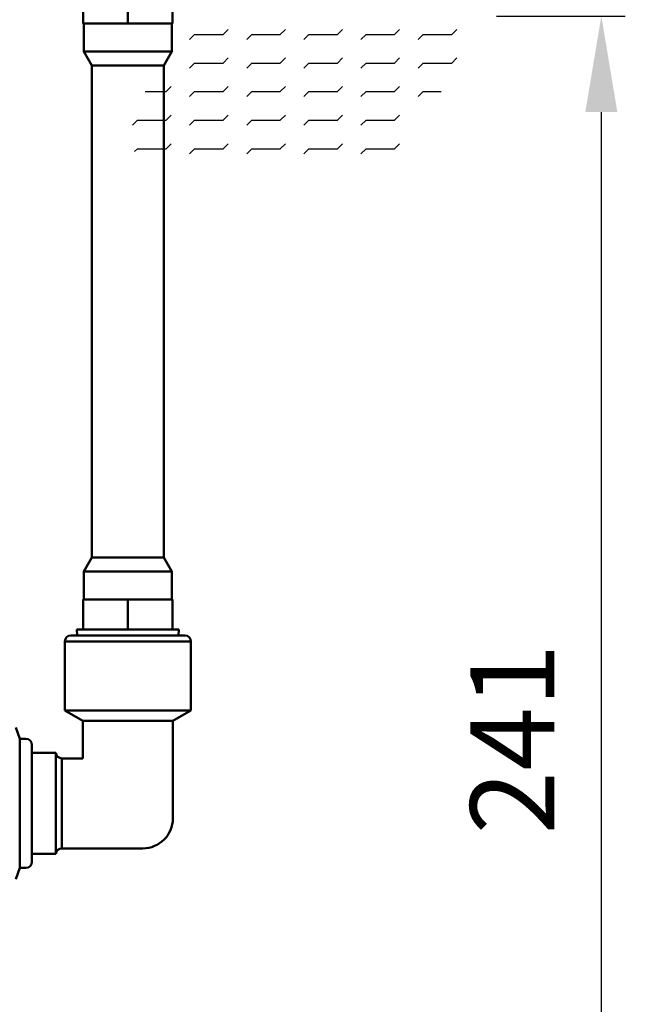
# Model space of a CAD drawing. Units: millimetres. Extents: x 2895 to 3536, y 3150 to 3996.
# Drawn here: x 3173 to 3274, y 3629 to 3793 of the extents above; entities that cross this region are included whole.
import ezdxf

# ---------------------------------------------------------------- set-up
doc = ezdxf.new("R2010")
doc.units = ezdxf.units.MM
doc.header["$LTSCALE"] = 5
doc.layers.get('Defpoints').update_dxf_attribs({"linetype": 'CONTINUOUS'})
for name, color, linetype, lineweight in [('AM_0 ( Kontur 0.5 )', 7, 'CONTINUOUS', 50), ('AM_2 ( Kontur 0.25)', 5, 'CONTINUOUS', 25), ('AM_5 ( Bemassung)', 3, 'CONTINUOUS', 25)]:
    doc.layers.add(name, color=color, linetype=linetype, lineweight=lineweight)
doc.styles.get("Standard").update_dxf_attribs({"font": 'ARIALUNI.TTF'})
doc.dimstyles.new('AM_DIN$0', dxfattribs={"dimtxt": 3.5, "dimasz": 4, "dimexe": 1, "dimexo": 0, "dimgap": 1.5, "dimtad": 1, "dimdsep": 46, "dimtxsty": 'Standard', "dimcen": 0, "dimclrd": 256, "dimclre": 256, "dimclrt": 2, "dimadec": 0, "dimazin": 2, "dimtp": 0.1, "dimtm": 0.1, "dimtfac": 0.71, "dimtmove": 0, "dimatfit": 3, "dimfxl": 1, "dimlwd": -1, "dimlwe": -1, "dimarcsym": 0})

# ---------------------------------------------------------------- blocks, each defined once
blk = doc.blocks.new('*D5')
at = {"layer": 'AM_5 ( Bemassung)'}
for p, q in [((3252.93, 3793.72), (3274.4, 3793.72)), ((3270.4, 3777.72), (3270.4, 3568.72)), ((3098.65, 3552.72), (3274.4, 3552.72))]:
    blk.add_line(p, q, dxfattribs=at)
for points in [[(3267.73, 3777.72), (3273.07, 3777.72), (3270.4, 3793.72)], [(3267.73, 3568.72), (3273.07, 3568.72), (3270.4, 3552.72)]]:
    blk.add_solid(points, dxfattribs=at)
at = {"layer": 'Defpoints', "color": 0}
for p in [(3252.93, 3793.72), (3098.65, 3552.72), (3270.4, 3552.72)]:
    blk.add_point(p, dxfattribs=at)
at = {"layer": 'AM_5 ( Bemassung)', "color": 2, "insert": (3257.37, 3673.22), "char_height": 14, "attachment_point": 5, "rotation": 90}
blk.add_mtext('241', dxfattribs=at)

msp = doc.modelspace()

# ---------------------------------------------------------------- linework, layer by layer
at = {"layer": 'AM_0 ( Kontur 0.5 )'}
for p, q in [((3184.033, 3797.492), (3184.033, 3792.492)), ((3191.483, 3797.492), (3191.483, 3792.492)), ((3198.933, 3797.492), (3198.933, 3792.492)), ((3184.033, 3792.492), (3191.483, 3792.492)), ((3184.133, 3787.831), (3184.133, 3792.492)), ((3184.133, 3787.831), (3184.133, 3792.492)), ((3191.483, 3792.492), (3198.933, 3792.492)), ((3198.833, 3787.831), (3198.833, 3792.492)), ((3198.833, 3787.831), (3198.833, 3792.492)), ((3185.483, 3785.492), (3184.133, 3787.831)), ((3185.483, 3785.492), (3184.133, 3787.831)), ((3184.191, 3787.831), (3184.133, 3787.831)), ((3184.364, 3787.831), (3184.191, 3787.831)), ((3184.649, 3787.831), (3184.364, 3787.831)), ((3185.042, 3787.831), (3184.649, 3787.831)), ((3185.537, 3787.831), (3185.042, 3787.831)), ((3186.125, 3787.831), (3185.537, 3787.831)), ((3186.798, 3787.831), (3186.125, 3787.831)), ((3187.545, 3787.831), (3186.798, 3787.831)), ((3188.353, 3787.831), (3187.545, 3787.831)), ((3189.212, 3787.831), (3188.353, 3787.831)), ((3190.106, 3787.831), (3189.212, 3787.831)), ((3191.021, 3787.831), (3190.106, 3787.831)), ((3191.944, 3787.831), (3191.021, 3787.831)), ((3192.86, 3787.831), (3191.944, 3787.831)), ((3193.754, 3787.831), (3192.86, 3787.831)), ((3194.612, 3787.831), (3193.754, 3787.831)), ((3195.421, 3787.831), (3194.612, 3787.831)), ((3196.168, 3787.831), (3195.421, 3787.831)), ((3196.841, 3787.831), (3196.168, 3787.831)), ((3197.429, 3787.831), (3196.841, 3787.831)), ((3197.924, 3787.831), (3197.429, 3787.831)), ((3197.483, 3785.492), (3198.833, 3787.831)), ((3197.483, 3785.492), (3198.833, 3787.831)), ((3198.317, 3787.831), (3197.924, 3787.831)), ((3198.602, 3787.831), (3198.317, 3787.831)), ((3198.775, 3787.831), (3198.602, 3787.831)), ((3198.833, 3787.831), (3198.775, 3787.831)), ((3185.483, 3703.492), (3185.483, 3785.492)), ((3185.483, 3703.492), (3185.483, 3785.492)), ((3185.483, 3785.492), (3185.53, 3785.492)), ((3185.53, 3785.492), (3185.671, 3785.492)), ((3185.671, 3785.492), (3185.904, 3785.492)), ((3185.904, 3785.492), (3186.225, 3785.492)), ((3186.225, 3785.492), (3186.629, 3785.492)), ((3186.629, 3785.492), (3187.109, 3785.492)), ((3187.109, 3785.492), (3187.658, 3785.492)), ((3187.658, 3785.492), (3188.268, 3785.492)), ((3188.268, 3785.492), (3188.928, 3785.492)), ((3188.928, 3785.492), (3189.629, 3785.492)), ((3189.629, 3785.492), (3190.359, 3785.492)), ((3190.359, 3785.492), (3191.106, 3785.492)), ((3191.106, 3785.492), (3191.86, 3785.492)), ((3191.86, 3785.492), (3192.607, 3785.492)), ((3192.607, 3785.492), (3193.337, 3785.492)), ((3193.337, 3785.492), (3194.038, 3785.492)), ((3194.038, 3785.492), (3194.698, 3785.492)), ((3194.698, 3785.492), (3195.307, 3785.492)), ((3195.307, 3785.492), (3195.857, 3785.492)), ((3195.857, 3785.492), (3196.337, 3785.492)), ((3196.337, 3785.492), (3196.741, 3785.492)), ((3196.741, 3785.492), (3197.062, 3785.492)), ((3197.062, 3785.492), (3197.294, 3785.492)), ((3197.294, 3785.492), (3197.436, 3785.492)), ((3197.436, 3785.492), (3197.483, 3785.492)), ((3197.483, 3703.492), (3197.483, 3785.492)), ((3184.133, 3701.154), (3185.483, 3703.492)), ((3184.133, 3701.154), (3185.483, 3703.492)), ((3185.483, 3703.492), (3185.53, 3703.492)), ((3185.53, 3703.492), (3185.671, 3703.492)), ((3185.671, 3703.492), (3185.904, 3703.492)), ((3185.904, 3703.492), (3186.225, 3703.492)), ((3186.225, 3703.492), (3186.629, 3703.492)), ((3186.629, 3703.492), (3187.109, 3703.492)), ((3187.109, 3703.492), (3187.658, 3703.492)), ((3187.658, 3703.492), (3188.268, 3703.492)), ((3188.268, 3703.492), (3188.928, 3703.492)), ((3188.928, 3703.492), (3189.629, 3703.492)), ((3189.629, 3703.492), (3190.359, 3703.492)), ((3190.359, 3703.492), (3191.106, 3703.492)), ((3191.106, 3703.492), (3191.86, 3703.492)), ((3191.86, 3703.492), (3192.607, 3703.492)), ((3192.607, 3703.492), (3193.337, 3703.492)), ((3193.337, 3703.492), (3194.038, 3703.492)), ((3194.038, 3703.492), (3194.698, 3703.492)), ((3194.698, 3703.492), (3195.307, 3703.492)), ((3195.307, 3703.492), (3195.857, 3703.492)), ((3195.857, 3703.492), (3196.337, 3703.492)), ((3196.337, 3703.492), (3196.741, 3703.492)), ((3196.741, 3703.492), (3197.062, 3703.492)), ((3197.062, 3703.492), (3197.294, 3703.492)), ((3197.294, 3703.492), (3197.436, 3703.492)), ((3197.436, 3703.492), (3197.483, 3703.492)), ((3198.833, 3701.154), (3197.483, 3703.492)), ((3198.833, 3701.154), (3197.483, 3703.492)), ((3184.133, 3696.492), (3184.133, 3701.154)), ((3184.133, 3696.492), (3184.133, 3701.154)), ((3184.191, 3701.154), (3184.133, 3701.154)), ((3184.364, 3701.154), (3184.191, 3701.154)), ((3184.649, 3701.154), (3184.364, 3701.154)), ((3185.042, 3701.154), (3184.649, 3701.154)), ((3185.537, 3701.154), (3185.042, 3701.154)), ((3186.125, 3701.154), (3185.537, 3701.154)), ((3186.798, 3701.154), (3186.125, 3701.154)), ((3187.545, 3701.154), (3186.798, 3701.154)), ((3188.353, 3701.154), (3187.545, 3701.154)), ((3189.212, 3701.154), (3188.353, 3701.154)), ((3190.106, 3701.154), (3189.212, 3701.154)), ((3191.021, 3701.154), (3190.106, 3701.154)), ((3191.944, 3701.154), (3191.021, 3701.154)), ((3192.86, 3701.154), (3191.944, 3701.154)), ((3193.754, 3701.154), (3192.86, 3701.154)), ((3194.612, 3701.154), (3193.754, 3701.154)), ((3195.421, 3701.154), (3194.612, 3701.154)), ((3196.168, 3701.154), (3195.421, 3701.154)), ((3196.841, 3701.154), (3196.168, 3701.154)), ((3197.429, 3701.154), (3196.841, 3701.154)), ((3197.924, 3701.154), (3197.429, 3701.154)), ((3198.317, 3701.154), (3197.924, 3701.154)), ((3198.602, 3701.154), (3198.317, 3701.154)), ((3198.775, 3701.154), (3198.602, 3701.154)), ((3198.833, 3701.154), (3198.775, 3701.154)), ((3198.833, 3696.492), (3198.833, 3701.154)), ((3198.833, 3696.492), (3198.833, 3701.154)), ((3184.033, 3696.492), (3191.483, 3696.492)), ((3184.033, 3691.492), (3184.033, 3696.492)), ((3191.483, 3691.492), (3191.483, 3696.492)), ((3191.483, 3696.492), (3198.933, 3696.492)), ((3198.933, 3691.492), (3198.933, 3696.492)), ((3184.033, 3691.492), (3182.983, 3691.492)), ((3183.028, 3690.492), (3182.983, 3691.492)), ((3183.028, 3690.492), (3182.983, 3691.492)), ((3184.033, 3691.492), (3184.214, 3691.492)), ((3191.302, 3691.492), (3184.214, 3691.492)), ((3191.302, 3691.492), (3191.483, 3691.492)), ((3191.483, 3691.492), (3191.664, 3691.492)), ((3198.752, 3691.492), (3191.664, 3691.492)), ((3198.752, 3691.492), (3198.933, 3691.492)), ((3199.983, 3691.492), (3198.933, 3691.492)), ((3199.937, 3690.492), (3199.983, 3691.492)), ((3199.937, 3690.492), (3199.983, 3691.492)), ((3180.983, 3689.492), (3180.983, 3677.992)), ((3180.983, 3689.492), (3180.983, 3677.992)), ((3180.983, 3689.492), (3181.072, 3689.492)), ((3181.072, 3689.492), (3181.338, 3689.492)), ((3181.338, 3689.492), (3181.779, 3689.492)), ((3181.779, 3689.492), (3182.386, 3689.492)), ((3200.983, 3690.492), (3181.983, 3690.492)), ((3181.983, 3690.492), (3200.983, 3690.492)), ((3182.386, 3689.492), (3183.149, 3689.492)), ((3183.149, 3689.492), (3184.054, 3689.492)), ((3184.054, 3689.492), (3185.087, 3689.492)), ((3185.087, 3689.492), (3186.23, 3689.492)), ((3186.23, 3689.492), (3187.462, 3689.492)), ((3187.462, 3689.492), (3188.763, 3689.492)), ((3188.763, 3689.492), (3190.112, 3689.492)), ((3190.112, 3689.492), (3191.483, 3689.492)), ((3191.483, 3689.492), (3192.855, 3689.492)), ((3192.855, 3689.492), (3194.203, 3689.492)), ((3194.203, 3689.492), (3195.504, 3689.492)), ((3195.504, 3689.492), (3196.737, 3689.492)), ((3196.737, 3689.492), (3197.879, 3689.492)), ((3197.879, 3689.492), (3198.912, 3689.492)), ((3198.912, 3689.492), (3199.817, 3689.492)), ((3199.817, 3689.492), (3200.58, 3689.492)), ((3200.58, 3689.492), (3201.187, 3689.492)), ((3201.187, 3689.492), (3201.628, 3689.492)), ((3201.628, 3689.492), (3201.894, 3689.492)), ((3201.894, 3689.492), (3201.983, 3689.492)), ((3201.983, 3689.492), (3201.983, 3677.992)), ((3201.983, 3689.492), (3201.983, 3677.992)), ((3180.983, 3677.992), (3183.983, 3676.26)), ((3180.983, 3677.992), (3183.983, 3676.26)), ((3180.983, 3677.992), (3181.09, 3677.992)), ((3181.09, 3677.992), (3181.408, 3677.992)), ((3181.408, 3677.992), (3181.932, 3677.992)), ((3181.932, 3677.992), (3182.65, 3677.992)), ((3182.65, 3677.992), (3183.548, 3677.992)), ((3183.548, 3677.992), (3184.607, 3677.992)), ((3184.607, 3677.992), (3185.806, 3677.992)), ((3185.806, 3677.992), (3187.121, 3677.992)), ((3187.121, 3677.992), (3188.525, 3677.992)), ((3188.525, 3677.992), (3189.989, 3677.992)), ((3189.989, 3677.992), (3191.483, 3677.992)), ((3191.483, 3677.992), (3192.977, 3677.992)), ((3192.977, 3677.992), (3194.441, 3677.992)), ((3194.441, 3677.992), (3195.845, 3677.992)), ((3195.845, 3677.992), (3197.16, 3677.992)), ((3197.16, 3677.992), (3198.359, 3677.992)), ((3198.359, 3677.992), (3199.418, 3677.992)), ((3201.983, 3677.992), (3198.983, 3676.26)), ((3201.983, 3677.992), (3198.983, 3676.26)), ((3199.418, 3677.992), (3200.316, 3677.992)), ((3200.316, 3677.992), (3201.034, 3677.992)), ((3201.034, 3677.992), (3201.558, 3677.992)), ((3201.558, 3677.992), (3201.876, 3677.992)), ((3201.876, 3677.992), (3201.983, 3677.992)), ((3183.983, 3676.26), (3183.983, 3669.992)), ((3183.983, 3676.26), (3183.983, 3669.992)), ((3184.067, 3676.26), (3183.983, 3676.26)), ((3184.316, 3676.26), (3184.067, 3676.26)), ((3184.726, 3676.26), (3184.316, 3676.26)), ((3185.286, 3676.26), (3184.726, 3676.26)), ((3185.985, 3676.26), (3185.286, 3676.26)), ((3186.807, 3676.26), (3185.985, 3676.26)), ((3187.733, 3676.26), (3186.807, 3676.26)), ((3188.743, 3676.26), (3187.733, 3676.26)), ((3189.814, 3676.26), (3188.743, 3676.26)), ((3190.922, 3676.26), (3189.814, 3676.26)), ((3192.043, 3676.26), (3190.922, 3676.26)), ((3193.152, 3676.26), (3192.043, 3676.26)), ((3194.223, 3676.26), (3193.152, 3676.26)), ((3195.233, 3676.26), (3194.223, 3676.26)), ((3196.159, 3676.26), (3195.233, 3676.26)), ((3196.981, 3676.26), (3196.159, 3676.26)), ((3197.68, 3676.26), (3196.981, 3676.26)), ((3198.24, 3676.26), (3197.68, 3676.26)), ((3198.65, 3676.26), (3198.24, 3676.26)), ((3198.899, 3676.26), (3198.65, 3676.26)), ((3198.983, 3676.26), (3198.899, 3676.26)), ((3198.983, 3676.26), (3198.983, 3669.992)), ((3198.983, 3676.26), (3198.983, 3659.992)), ((3172.794, 3675.136), (3173.483, 3673.242)), ((3173.483, 3673.242), (3174.483, 3673.242)), ((3173.483, 3673.242), (3173.483, 3673.212)), ((3173.483, 3673.212), (3173.483, 3672.973)), ((3173.483, 3672.973), (3173.483, 3672.499)), ((3173.483, 3672.499), (3173.483, 3671.802)), ((3173.483, 3671.802), (3173.483, 3670.897)), ((3175.483, 3672.242), (3175.483, 3671.142)), ((3175.483, 3672.242), (3175.483, 3672.143)), ((3175.483, 3672.143), (3175.483, 3671.142)), ((3175.483, 3671.142), (3175.483, 3671.054)), ((3175.483, 3671.142), (3175.483, 3671.054)), ((3173.483, 3670.897), (3173.483, 3669.804)), ((3173.483, 3669.804), (3173.483, 3668.548)), ((3175.483, 3671.054), (3175.483, 3662.492)), ((3175.483, 3671.054), (3175.483, 3662.492)), ((3175.483, 3670.892), (3179.483, 3670.892)), ((3179.483, 3670.807), (3179.483, 3670.892)), ((3179.483, 3670.552), (3179.483, 3670.807)), ((3179.483, 3670.133), (3179.483, 3670.552)), ((3179.483, 3669.559), (3179.483, 3670.133)), ((3179.483, 3668.841), (3179.483, 3669.559)), ((3183.983, 3669.992), (3180.478, 3669.992)), ((3183.983, 3669.992), (3180.478, 3669.992)), ((3180.478, 3669.956), (3180.478, 3669.992)), ((3180.478, 3669.848), (3180.478, 3669.956)), ((3180.478, 3669.67), (3180.478, 3669.848)), ((3180.478, 3669.422), (3180.478, 3669.67)), ((3173.483, 3668.548), (3173.483, 3667.157)), ((3179.483, 3667.993), (3179.483, 3668.841)), ((3179.483, 3667.034), (3179.483, 3667.993)), ((3180.478, 3669.107), (3180.478, 3669.422)), ((3180.478, 3668.729), (3180.478, 3669.107)), ((3180.478, 3668.29), (3180.478, 3668.729)), ((3180.478, 3667.796), (3180.478, 3668.29)), ((3180.478, 3667.251), (3180.478, 3667.796)), ((3173.483, 3667.157), (3173.483, 3665.661)), ((3179.483, 3665.982), (3179.483, 3667.034)), ((3180.478, 3666.66), (3180.478, 3667.251)), ((3180.478, 3666.029), (3180.478, 3666.66)), ((3173.483, 3665.661), (3173.483, 3664.095)), ((3179.483, 3664.859), (3179.483, 3665.982)), ((3179.483, 3663.688), (3179.483, 3664.859)), ((3180.478, 3665.364), (3180.478, 3666.029)), ((3180.478, 3664.671), (3180.478, 3665.364)), ((3180.478, 3663.957), (3180.478, 3664.671)), ((3173.483, 3664.095), (3173.483, 3662.492)), ((3179.483, 3662.492), (3179.483, 3663.688)), ((3180.478, 3663.229), (3180.478, 3663.957)), ((3180.478, 3662.492), (3180.478, 3663.229)), ((3173.483, 3660.89), (3173.483, 3662.492)), ((3175.483, 3662.492), (3175.483, 3653.93)), ((3175.483, 3662.492), (3175.483, 3653.93)), ((3179.483, 3661.297), (3179.483, 3662.492)), ((3179.483, 3660.126), (3179.483, 3661.297)), ((3180.478, 3661.758), (3180.478, 3662.492)), ((3180.478, 3661.03), (3180.478, 3661.758)), ((3173.483, 3659.324), (3173.483, 3660.89)), ((3179.483, 3659.003), (3179.483, 3660.126)), ((3180.478, 3660.316), (3180.478, 3661.03)), ((3180.478, 3659.622), (3180.478, 3660.316)), ((3180.478, 3658.957), (3180.478, 3659.622)), ((3173.483, 3657.828), (3173.483, 3659.324)), ((3179.483, 3657.951), (3179.483, 3659.003)), ((3179.483, 3656.992), (3179.483, 3657.951)), ((3180.478, 3658.326), (3180.478, 3658.957)), ((3180.478, 3657.735), (3180.478, 3658.326)), ((3173.483, 3656.437), (3173.483, 3657.828)), ((3173.483, 3655.181), (3173.483, 3656.437)), ((3179.483, 3656.144), (3179.483, 3656.992)), ((3180.478, 3657.189), (3180.478, 3657.735)), ((3180.478, 3656.695), (3180.478, 3657.189)), ((3180.478, 3656.257), (3180.478, 3656.695)), ((3173.483, 3654.088), (3173.483, 3655.181)), ((3179.483, 3655.426), (3179.483, 3656.144)), ((3179.483, 3654.851), (3179.483, 3655.426)), ((3179.483, 3654.433), (3179.483, 3654.851)), ((3180.478, 3655.878), (3180.478, 3656.257)), ((3180.478, 3655.564), (3180.478, 3655.878)), ((3180.478, 3655.315), (3180.478, 3655.564)), ((3180.478, 3655.137), (3180.478, 3655.315)), ((3180.478, 3655.029), (3180.478, 3655.137)), ((3180.478, 3654.992), (3180.478, 3655.029)), ((3183.983, 3654.992), (3180.478, 3654.992)), ((3193.983, 3654.992), (3180.478, 3654.992)), ((3173.483, 3653.183), (3173.483, 3654.088)), ((3173.483, 3652.485), (3173.483, 3653.183)), ((3175.483, 3654.092), (3179.483, 3654.092)), ((3175.483, 3653.93), (3175.483, 3652.765)), ((3175.483, 3653.93), (3175.483, 3653.842)), ((3175.483, 3653.842), (3175.483, 3652.842)), ((3179.483, 3654.178), (3179.483, 3654.433)), ((3179.483, 3654.092), (3179.483, 3654.178)), ((3172.794, 3649.848), (3173.483, 3651.742)), ((3173.483, 3652.012), (3173.483, 3652.485)), ((3173.483, 3651.772), (3173.483, 3652.012)), ((3173.483, 3651.742), (3173.483, 3651.772)), ((3173.483, 3651.742), (3174.483, 3651.742)), ((3175.483, 3652.842), (3175.483, 3652.742)), ((3175.483, 3652.765), (3175.483, 3652.742))]:
    msp.add_line(p, q, dxfattribs=at)
for centre, radius, start, end in [((3181.983, 3689.492), 1, 90, 180), ((3181.983, 3689.492), 1, 90, 180), ((3200.983, 3689.492), 1, 0, 90), ((3200.983, 3689.492), 1, 0, 90), ((3174.483, 3672.242), 1, 0, 90), ((3180.478, 3670.992), 1, 185.73917, 270), ((3193.983, 3659.992), 5, 270, 0), ((3180.478, 3653.992), 1, 90, 174.26083), ((3180.478, 3653.992), 1, 90, 174.26083), ((3174.483, 3652.742), 1, 270, 0)]:
    msp.add_arc(centre, radius, start, end, dxfattribs=at)
at = {"layer": 'AM_2 ( Kontur 0.25)'}
for p, q in [((3207.366, 3790.649), (3208.208, 3791.491)), ((3216.891, 3790.649), (3217.733, 3791.491)), ((3226.416, 3790.649), (3227.258, 3791.491)), ((3235.941, 3790.649), (3236.783, 3791.491)), ((3245.466, 3790.649), (3246.308, 3791.491)), ((3201.762, 3789.807), (3202.604, 3790.649)), ((3202.604, 3790.649), (3207.366, 3790.649)), ((3211.287, 3789.807), (3212.129, 3790.649)), ((3212.129, 3790.649), (3216.891, 3790.649)), ((3220.812, 3789.807), (3221.654, 3790.649)), ((3221.654, 3790.649), (3226.416, 3790.649)), ((3230.337, 3789.807), (3231.179, 3790.649)), ((3231.179, 3790.649), (3235.941, 3790.649)), ((3239.862, 3789.807), (3240.704, 3790.649)), ((3240.704, 3790.649), (3245.466, 3790.649)), ((3207.366, 3785.887), (3208.208, 3786.729)), ((3216.891, 3785.887), (3217.733, 3786.729)), ((3226.416, 3785.887), (3227.258, 3786.729)), ((3235.941, 3785.887), (3236.783, 3786.729)), ((3245.466, 3785.887), (3246.308, 3786.729)), ((3201.762, 3785.045), (3202.604, 3785.887)), ((3202.604, 3785.886), (3207.366, 3785.886)), ((3211.287, 3785.045), (3212.129, 3785.887)), ((3212.129, 3785.886), (3216.891, 3785.886)), ((3220.812, 3785.045), (3221.654, 3785.887)), ((3221.654, 3785.886), (3226.416, 3785.886)), ((3230.337, 3785.045), (3231.179, 3785.887)), ((3231.179, 3785.886), (3235.941, 3785.886)), ((3239.862, 3785.045), (3240.704, 3785.887)), ((3240.704, 3785.886), (3245.466, 3785.886)), ((3194.36, 3781.124), (3197.841, 3781.124)), ((3197.841, 3781.124), (3198.683, 3781.966)), ((3201.762, 3780.282), (3202.604, 3781.124)), ((3202.604, 3781.124), (3207.366, 3781.124)), ((3207.366, 3781.124), (3208.208, 3781.966)), ((3211.287, 3780.282), (3212.129, 3781.124)), ((3212.129, 3781.124), (3216.891, 3781.124)), ((3216.891, 3781.124), (3217.733, 3781.966)), ((3220.812, 3780.282), (3221.654, 3781.124)), ((3221.654, 3781.124), (3226.416, 3781.124)), ((3226.416, 3781.124), (3227.258, 3781.966)), ((3230.337, 3780.282), (3231.179, 3781.124)), ((3231.179, 3781.124), (3235.941, 3781.124)), ((3235.941, 3781.124), (3236.783, 3781.966)), ((3239.862, 3780.282), (3240.704, 3781.124)), ((3240.704, 3781.124), (3243.696, 3781.124)), ((3192.237, 3775.52), (3193.079, 3776.362)), ((3193.079, 3776.361), (3197.841, 3776.361)), ((3197.841, 3776.362), (3198.683, 3777.204)), ((3201.762, 3775.52), (3202.604, 3776.362)), ((3202.604, 3776.361), (3207.366, 3776.361)), ((3207.366, 3776.362), (3208.208, 3777.204)), ((3211.287, 3775.52), (3212.129, 3776.362)), ((3212.129, 3776.361), (3216.891, 3776.361)), ((3216.891, 3776.362), (3217.733, 3777.204)), ((3220.812, 3775.52), (3221.654, 3776.362)), ((3221.654, 3776.361), (3226.416, 3776.361)), ((3226.416, 3776.362), (3227.258, 3777.204)), ((3230.337, 3775.52), (3231.179, 3776.362)), ((3231.179, 3776.361), (3235.941, 3776.361)), ((3235.941, 3776.362), (3236.783, 3777.204)), ((3192.605, 3771.125), (3193.079, 3771.599)), ((3193.079, 3771.599), (3197.841, 3771.599)), ((3197.841, 3771.599), (3198.683, 3772.441)), ((3201.762, 3770.757), (3202.604, 3771.599)), ((3202.604, 3771.599), (3207.366, 3771.599)), ((3207.366, 3771.599), (3208.208, 3772.441)), ((3211.287, 3770.757), (3212.129, 3771.599)), ((3212.129, 3771.599), (3216.891, 3771.599)), ((3216.891, 3771.599), (3217.733, 3772.441)), ((3220.812, 3770.757), (3221.654, 3771.599)), ((3221.654, 3771.599), (3226.416, 3771.599)), ((3226.416, 3771.599), (3227.258, 3772.441)), ((3230.337, 3770.757), (3231.179, 3771.599)), ((3231.179, 3771.599), (3235.941, 3771.599)), ((3235.941, 3771.599), (3236.783, 3772.441))]:
    msp.add_line(p, q, dxfattribs=at)

# ---------------------------------------------------------------- dimensions: what is measured, and where the dimension line sits
at = {"layer": 'AM_5 ( Bemassung)'}
dim = msp.add_linear_dim(base=(3270.399, 3552.719), p1=(3252.929, 3793.719), p2=(3098.648, 3552.719), angle=90, dimstyle='AM_DIN$0', override={"dimscale": 4}, dxfattribs=at)
dim.commit()
dim.dimension.update_dxf_attribs({"geometry": '*D5', "text_midpoint": (3257.365, 3673.219)})

doc.saveas('drawing.dxf')
